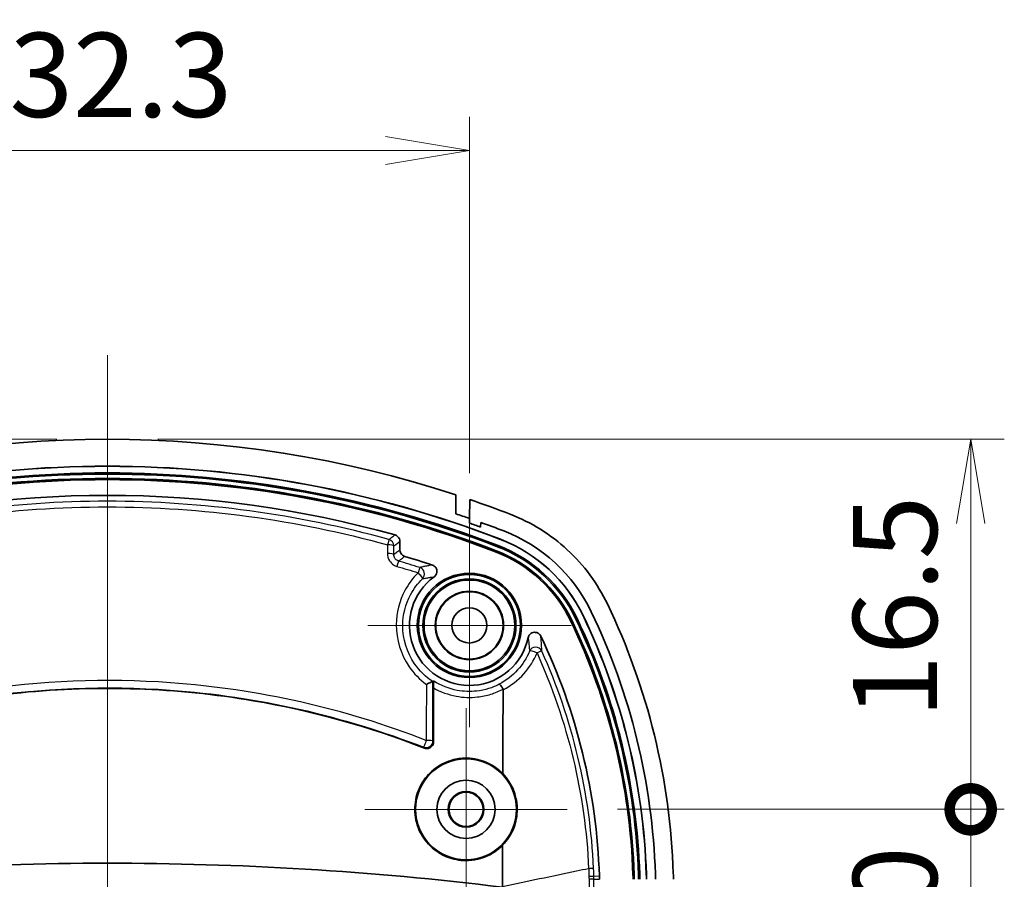
# Model space of a CAD drawing. Units: millimetres. Extents: x 0 to 2180, y 0 to 422.
# Drawn here: x 1375 to 1419, y 286 to 324 of the extents above; entities that cross this region are included whole.
import ezdxf

# ---------------------------------------------------------------- set-up
doc = ezdxf.new("R2010")
doc.units = ezdxf.units.MM
doc.layers.get('Defpoints').update_dxf_attribs({"lineweight": 25})
for name, color, linetype, lineweight in [('Center Mark (ISO)', 131, 'Continuous', 18), ('Centerline (ISO)', 131, 'Continuous', 18), ('Dimension (ISO)', 7, 'Continuous', 18), ('Dimension (ISO) @ 1', 7, 'Continuous', 18), ('Visible (ISO)', 7, 'Continuous', 35), ('Visible Narrow (ISO)', 7, 'Continuous', 25)]:
    doc.layers.add(name, color=color, linetype=linetype, lineweight=lineweight)
doc.styles.add('Note Text (TK)', font='MS PGothic.ttf')
doc.dimstyles.new('Default - Method 1b (TK)', dxfattribs={"dimtxt": 2.5, "dimasz": 2.5, "dimexe": 1, "dimexo": 1.5, "dimgap": 1, "dimtad": 1, "dimtoh": 1, "dimrnd": 1e-08, "dimdsep": 46, "dimtxsty": 'Note Text (TK)', "dimblk": 'OPEN', "dimcen": 0.09, "dimdle": 5, "dimclrd": 100, "dimclre": 100, "dimclrt": 7, "dimadec": 1, "dimazin": 1, "dimtfac": 1, "dimtmove": 0, "dimatfit": 3, "dimldrblk": 'OPEN', "dimfxl": 1, "dimtolj": 1, "dimlwd": -1, "dimlwe": -1, "dimarcsym": 0})

# ---------------------------------------------------------------- blocks, each defined once
blk = doc.blocks.new('_Open')
at = {"color": 0, "linetype": 'ByBlock', "lineweight": -2}
for p, q in [((-1, 0.167), (0, 0)), ((-1, -0.167), (0, 0)), ((0, 0), (-1, 0))]:
    blk.add_line(p, q, dxfattribs=at)
blk = doc.blocks.new('*D62')
at = {"layer": 'Defpoints', "color": 0}
for p in [(1394.659, 318.052), (1362.359, 301.413), (1394.659, 301.413)]:
    blk.add_point(p, dxfattribs=at)
at = {"layer": 'Dimension (ISO)', "color": 100}
for p, q in [((1362.359, 303.663), (1362.359, 319.552)), ((1394.659, 303.663), (1394.659, 319.552)), ((1366.109, 318.052), (1390.909, 318.052))]:
    blk.add_line(p, q, dxfattribs=at)
at = {"layer": 'Dimension (ISO)', "color": 100, "xscale": 3.75, "yscale": 3.75, "zscale": 3.75, "rotation": 180}
blk.add_blockref('_Open', (1362.359, 318.052), dxfattribs=at)
at = {"layer": 'Dimension (ISO)', "color": 100, "xscale": 3.75, "yscale": 3.75, "zscale": 3.75}
blk.add_blockref('_Open', (1394.659, 318.052), dxfattribs=at)
at = {"layer": 'Dimension (ISO)', "color": 7, "insert": (1374.141, 321.427), "char_height": 3.75, "attachment_point": 4, "style": 'Note Text (TK)'}
blk.add_mtext('\\A1;32.3', dxfattribs=at)
blk = doc.blocks.new('_DotSmall')
at = {"color": 0, "linetype": 'ByBlock', "const_width": 0.5}
blk.add_lwpolyline([(-0.0625, 0, 1), (0.0625, 0, 1)], format="xyb", close=True, dxfattribs=at)
blk = doc.blocks.new('*D64')
at = {"layer": 'Defpoints', "color": 0}
for p in [(1339.825, 305.18), (1378.509, 305.18), (1357.825, 296.88)]:
    blk.add_point(p, dxfattribs=at)
at = {"layer": 'Dimension (ISO)', "color": 100}
for p, q in [((1376.259, 305.18), (1338.325, 305.18)), ((1339.825, 296.88), (1339.825, 301.43)), ((1355.575, 296.88), (1338.325, 296.88))]:
    blk.add_line(p, q, dxfattribs=at)
at = {"layer": 'Dimension (ISO)', "color": 100, "xscale": 3.75, "yscale": 3.75, "zscale": 3.75}
for name, p, rotation in [('_Open', (1339.825, 305.18), 90), ('_DotSmall', (1339.825, 296.88), 270)]:
    blk.add_blockref(name, p, dxfattribs=dict(at, rotation=rotation))
at = {"layer": 'Dimension (ISO)', "color": 7, "insert": (1336.45, 296.14), "char_height": 3.75, "attachment_point": 4, "rotation": 90, "style": 'Note Text (TK)'}
blk.add_mtext('\\A1;8.3', dxfattribs=at)
blk = doc.blocks.new('*D31')
at = {"layer": 'Defpoints', "color": 0}
for p in [(1378.509, 305.18), (1417.019, 305.18), (1399.019, 288.68)]:
    blk.add_point(p, dxfattribs=at)
at = {"layer": 'Dimension (ISO)', "color": 100}
for p, q in [((1380.759, 305.18), (1418.519, 305.18)), ((1417.019, 288.68), (1417.019, 301.43)), ((1401.269, 288.68), (1418.519, 288.68))]:
    blk.add_line(p, q, dxfattribs=at)
at = {"layer": 'Dimension (ISO)', "color": 100, "xscale": 3.75, "yscale": 3.75, "zscale": 3.75}
for name, p, rotation in [('_Open', (1417.019, 305.18), 90), ('_DotSmall', (1417.019, 288.68), 270)]:
    blk.add_blockref(name, p, dxfattribs=dict(at, rotation=rotation))
at = {"layer": 'Dimension (ISO)', "color": 7, "insert": (1413.644, 292.726), "char_height": 3.75, "attachment_point": 4, "rotation": 90, "style": 'Note Text (TK)'}
blk.add_mtext('\\A1;16.5', dxfattribs=at)
blk = doc.blocks.new('*D32')
at = {"layer": 'Defpoints', "color": 0}
for p in [(1399.019, 288.68), (1417.019, 288.68), (1399.019, 278.68)]:
    blk.add_point(p, dxfattribs=at)
at = {"layer": 'Dimension (ISO)', "color": 100}
for p, q in [((1401.269, 288.68), (1418.519, 288.68)), ((1417.019, 278.68), (1417.019, 288.68)), ((1401.269, 278.68), (1418.519, 278.68))]:
    blk.add_line(p, q, dxfattribs=at)
at = {"layer": 'Dimension (ISO)', "color": 100, "xscale": 3.75, "yscale": 3.75, "zscale": 3.75}
for p, rotation in [((1417.019, 288.68), 90), ((1417.019, 278.68), 270)]:
    blk.add_blockref('_DotSmall', p, dxfattribs=dict(at, rotation=rotation))
at = {"layer": 'Dimension (ISO)', "color": 7, "insert": (1413.644, 281.351), "char_height": 3.75, "attachment_point": 4, "rotation": 90, "style": 'Note Text (TK)'}
blk.add_mtext('\\A1;10', dxfattribs=at)

msp = doc.modelspace()

# ---------------------------------------------------------------- linework, layer by layer
at = {"layer": 'Center Mark (ISO)', "linetype": 'Continuous'}
for p, q in [((1394.6587, 301.4132), (1394.6587, 292.3462)), ((1399.1922, 296.8797), (1390.1252, 296.8797)), ((1399.0194, 288.6797), (1389.998, 288.6797))]:
    msp.add_line(p, q, dxfattribs=at)
at = {"layer": 'Centerline (ISO)', "linetype": 'Continuous'}
for p, q in [((1378.5087, 308.9297), (1378.5087, 196.4297)), ((1394.5087, 293.1905), (1394.5087, 274.169))]:
    msp.add_line(p, q, dxfattribs=at)
at = {"layer": 'Visible (ISO)'}
for p, q in [((1394.0469, 302.7041), (1394.0587, 301.8578)), ((1394.6557, 301.6546), (1394.6719, 302.4952)), ((1394.6557, 301.6546), (1394.6587, 301.4418)), ((1394.6587, 301.4418), (1394.6557, 301.6546)), ((1395.1587, 301.2642), (1395.1616, 301.4757)), ((1395.1616, 301.4757), (1395.1587, 301.2642)), ((1391.5587, 300.6254), (1391.5587, 300.2436)), ((1393.0587, 294.0945), (1393.0587, 291.6894))]:
    msp.add_line(p, q, dxfattribs=at)
for centre, radius in [((1394.6587, 296.8797), 2.325), ((1394.6587, 296.8797), 2.2721), ((1394.6587, 296.8797), 2.0779), ((1394.6587, 296.8797), 2.025), ((1394.6587, 296.8797), 1.525), ((1394.6587, 296.8797), 1.5), ((1394.6587, 296.8797), 0.7835), ((1394.5087, 288.6797), 2.25), ((1394.5087, 288.6797), 1.3), ((1394.5087, 288.6797), 0.7956), ((1394.5087, 288.6797), 0.7607)]:
    msp.add_circle(centre, radius, dxfattribs=at)
for centre, radius, start, end in [((1378.5087, 255.1797), 50, 71.89474, 108.10526), ((1378.5087, 255.1797), 48.8, 68.94021, 111.05979), ((1378.5087, 255.1797), 48.7956, 68.94021, 111.05979), ((1378.5087, 255.1797), 48.5, 68.94021, 111.05979), ((1378.5087, 255.1797), 48.4471, 68.94021, 111.05979), ((1378.5087, 255.1797), 48.2529, 68.94021, 111.05979), ((1378.5087, 255.1797), 48.2, 68.94021, 111.05979), ((1378.5087, 255.1797), 47.5, 74.32779, 105.67221), ((1378.5087, 255.1797), 50, 68.94035, 71.1396), ((1378.5087, 255.1797), 49.2, 70.84095, 71.57537), ((1378.5087, 255.1797), 49, 70.13556, 70.756), ((1378.5087, 255.1797), 49, 70.13556, 70.756), ((1378.5087, 255.1797), 49.2, 68.94021, 70.21603), ((1378.5087, 255.1797), 49.2, 68.94021, 70.21603), ((1393.601, 294.3744), 7.2, 25.657, 68.94021), ((1393.601, 294.3744), 7.2, 25.657, 68.94021), ((1393.601, 294.3744), 6.5, 25.657, 68.94021), ((1393.601, 294.3744), 6.7956, 25.657, 68.94021), ((1393.601, 294.3744), 6.8, 25.657, 68.94021), ((1393.601, 294.3744), 6.2, 25.657, 68.94021), ((1393.601, 294.3744), 6.2529, 25.657, 68.94021), ((1393.601, 294.3744), 6.4471, 25.657, 68.94021), ((1378.5087, 255.1797), 46.7, 71.91516, 73.49875), ((1394.6587, 296.8797), 2.675, 125.94618, 348.23231), ((1373.7702, 284.8488), 30, 1.85351, 25.65673), ((1373.7702, 284.8488), 29.2, 1.85351, 25.657), ((1373.7702, 284.8488), 29.2, 1.85351, 25.657), ((1373.7702, 284.8488), 28.2, 1.85351, 25.657), ((1373.7702, 284.8488), 28.2529, 1.85351, 25.657), ((1373.7702, 284.8488), 28.4471, 1.85351, 25.657), ((1373.7702, 284.8488), 28.5, 1.85351, 25.657), ((1373.7702, 284.8488), 28.7956, 1.85351, 25.657), ((1373.7702, 284.8488), 28.8, 1.85351, 25.657), ((1373.7702, 284.8488), 26.7, 1.85351, 25.6411), ((1395.7587, 285.5603), 4.7, 0, 1.85351), ((1395.7587, 285.5603), 6.2, 0, 1.85351), ((1395.7587, 285.5603), 6.2529, 0, 1.85351), ((1395.7587, 285.5603), 6.4471, 0, 1.85351), ((1395.7587, 285.5603), 6.5, 0, 1.85351), ((1395.7587, 285.5603), 6.7956, 0, 1.85351), ((1395.7587, 285.5603), 6.8, 0, 1.85351), ((1395.7587, 285.5603), 7.2, 0, 1.85351), ((1395.7587, 285.5603), 7.2, 0, 1.85351)]:
    msp.add_arc(centre, radius, start, end, dxfattribs=at)
for points, knots in [([(1396.4757, 301.8401), (1397.4185, 301.477), (1398.284, 300.9387), (1399.7689, 299.5684), (1400.3749, 298.7488), (1400.8123, 297.8381)], [0, 0, 0, 0, 0.30308175, 0.30308175, 0.60616359, 0.60616359, 0.60616359, 0.60616359]), ([(1391.5587, 300.6254), (1391.5587, 300.6644), (1391.5511, 300.7031), (1391.5214, 300.7753), (1391.4997, 300.8081), (1391.4541, 300.8543), (1391.4336, 300.8703), (1391.3889, 300.8966), (1391.365, 300.9068), (1391.34, 300.9138)], [0, 0, 0, 0, 0.011718066, 0.011718066, 0.023416705, 0.023416705, 0.031188693, 0.031188693, 0.038963582, 0.038963582, 0.038963582, 0.038963582]), ([(1391.7732, 299.9563), (1391.7357, 299.9674), (1391.7008, 299.9857), (1391.64, 300.0347), (1391.6147, 300.0648), (1391.5837, 300.121), (1391.5744, 300.1445), (1391.5619, 300.1933), (1391.5587, 300.2184), (1391.5587, 300.2436)], [0, 0, 0, 0, 0.011717679, 0.011717679, 0.023416358, 0.023416358, 0.030970922, 0.030970922, 0.038528154, 0.038528154, 0.038528154, 0.038528154]), ([(1393.0884, 299.0453), (1393.1203, 299.0684), (1393.1474, 299.0976), (1393.1886, 299.1644), (1393.2024, 299.2013), (1393.215, 299.2783), (1393.2138, 299.3175), (1393.1963, 299.3932), (1393.1802, 299.429), (1393.1392, 299.4868), (1393.1166, 299.5098), (1393.0648, 299.5479), (1393.0361, 299.5627), (1393.0055, 299.5727)], [0, 0, 0, 0, 0.011816801, 0.011816801, 0.02354918, 0.02354918, 0.035214298, 0.035214298, 0.046867416, 0.046867416, 0.056492908, 0.056492908, 0.066135069, 0.066135069, 0.066135069, 0.066135069]), ([(1397.8408, 296.4027), (1397.8236, 296.4387), (1397.7995, 296.4709), (1397.7406, 296.5239), (1397.7065, 296.5442), (1397.6328, 296.5703), (1397.5941, 296.576), (1397.5168, 296.5722), (1397.4791, 296.5627), (1397.4091, 296.5299), (1397.3776, 296.5067), (1397.3328, 296.4581), (1397.3171, 296.4356), (1397.2922, 296.3869), (1397.283, 296.361), (1397.2775, 296.3342)], [0, 0, 0, 0, 0.011962624, 0.011962624, 0.023767053, 0.023767053, 0.035412428, 0.035412428, 0.046988101, 0.046988101, 0.058620413, 0.058620413, 0.066815937, 0.066815937, 0.075030486, 0.075030486, 0.075030486, 0.075030486]), ([(1393.0286, 294.3757), (1393.0238, 294.3767), (1393.0129, 294.3743), (1392.9796, 294.363), (1392.9564, 294.3537), (1392.9028, 294.3304), (1392.873, 294.3167), (1392.8089, 294.2862), (1392.7747, 294.2695), (1392.7396, 294.2518), (1392.7389, 294.2515), (1392.7383, 294.2511)], [0, 0, 0, 0, 0.010572576, 0.010572576, 0.022229329, 0.022229329, 0.033570569, 0.033570569, 0.045134688, 0.045134688, 0.045354319, 0.045354319, 0.045354319, 0.045354319]), ([(1393.072, 294.3982), (1393.0702, 294.3973), (1393.0686, 294.3898), (1393.0654, 294.3621), (1393.064, 294.3411), (1393.0614, 294.2856), (1393.0603, 294.2496), (1393.059, 294.1738), (1393.0587, 294.1345), (1393.0587, 294.0945)], [0, 0, 0, 0, 0.009936567, 0.009936567, 0.020804649, 0.020804649, 0.033609214, 0.033609214, 0.045632076, 0.045632076, 0.045632076, 0.045632076]), ([(1364.369, 291.4113), (1367.6688, 292.6991), (1371.1297, 293.5304), (1378.111, 294.2253), (1381.5963, 294.1051), (1387.628, 293.0809), (1390.1842, 292.373), (1392.6484, 291.4113)], [0.0441581, 0.0441581, 0.0441581, 0.0441581, 1.1073832, 1.1073832, 2.1489922, 2.1489922, 2.9429076, 2.9429076, 2.9429076, 2.9429076]), ([(1395.9927, 294.2579), (1395.9928, 294.2579), (1395.9929, 294.2579), (1395.9987, 294.2587), (1396.0066, 294.255), (1396.0262, 294.2387), (1396.0379, 294.2263), (1396.067, 294.1903), (1396.0848, 294.1651), (1396.1221, 294.1068), (1396.1411, 294.0743), (1396.1596, 294.0402)], [-0.042770711, -0.042770711, -0.042770711, -0.042770711, -0.042559801, -0.042559801, -0.032973795, -0.032973795, -0.023403497, -0.023403497, -0.011687496, -0.011687496, 0, 0, 0, 0]), ([(1396.1657, 294.0139), (1396.1639, 293.8113), (1396.1623, 293.6084), (1396.1533, 292.3641), (1396.1489, 291.3188), (1396.1458, 290.2707)], [-0.88773605, -0.88773605, -0.88773605, -0.88773605, -0.82598598, -0.82598598, -0.5096892, -0.5096892, -0.5096892, -0.5096892]), ([(1396.1657, 294.0139), (1396.1657, 294.0212), (1396.1646, 294.0285), (1396.1612, 294.037), (1396.1604, 294.0386), (1396.1596, 294.0402)], [0, 0, 0, 0, 0.002218851, 0.002218851, 0.0027637012, 0.0027637012, 0.0027637012, 0.0027637012]), ([(1392.6484, 291.4113), (1392.6849, 291.3971), (1392.7238, 291.3901), (1392.8022, 291.3913), (1392.841, 291.3996), (1392.913, 291.4304), (1392.9456, 291.4527), (1393.0004, 291.5084), (1393.0221, 291.5413), (1393.0512, 291.613), (1393.0587, 291.651), (1393.0587, 291.6894)], [0, 0, 0, 0, 0.011758548, 0.011758548, 0.023528313, 0.023528313, 0.035289035, 0.035289035, 0.047026327, 0.047026327, 0.058594653, 0.058594653, 0.058594653, 0.058594653]), ([(1396.1396, 287.0801), (1396.0858, 287.0252), (1396.0292, 286.973), (1395.737, 286.7298), (1395.4679, 286.5841), (1394.9962, 286.4396), (1394.8081, 286.4067), (1394.4737, 286.3907), (1394.3289, 286.3975), (1394.043, 286.4383), (1393.9026, 286.4721), (1393.5893, 286.5798), (1393.4205, 286.6621), (1393.0109, 286.9284), (1392.7933, 287.141), (1392.4536, 287.6378), (1392.3346, 287.9169), (1392.2109, 288.5081), (1392.2086, 288.8146), (1392.321, 289.3958), (1392.429, 289.6662), (1392.7329, 290.1412), (1392.922, 290.3444), (1393.3858, 290.6904), (1393.6626, 290.8215), (1394.1573, 290.9446), (1394.3634, 290.967), (1394.72, 290.9574), (1394.8694, 290.9386), (1395.1548, 290.8735), (1395.2903, 290.829), (1395.5822, 290.7018), (1395.7349, 290.6131), (1395.9721, 290.4358), (1396.0624, 290.3565), (1396.1458, 290.2707)], [-1.1322454, -1.1322454, -1.1322454, -1.1322454, -1.109104, -1.109104, -1.0181684, -1.0181684, -0.9610987, -0.9610987, -0.9177182, -0.9177182, -0.8744761, -0.8744761, -0.8183302, -0.8183302, -0.727917, -0.727917, -0.6377103, -0.6377103, -0.546571, -0.546571, -0.4598537, -0.4598537, -0.3771165, -0.3771165, -0.2860334, -0.2860334, -0.2240961, -0.2240961, -0.1790116, -0.1790116, -0.1362985, -0.1362985, -0.083476, -0.083476, -0.0473849, -0.0473849, -0.0473849, -0.0473849]), ([(1396.1458, 290.2707), (1396.2489, 290.1643), (1396.3419, 290.0478), (1396.5491, 289.7281), (1396.6451, 289.5154), (1396.747, 289.149), (1396.7727, 289.0031), (1396.794, 288.7282), (1396.7932, 288.6003), (1396.7687, 288.3287), (1396.742, 288.1861), (1396.6419, 287.8375), (1396.5522, 287.6384), (1396.3505, 287.3196), (1396.2508, 287.1939), (1396.1396, 287.0801)], [-0.39851539, -0.39851539, -0.39851539, -0.39851539, -0.35354331, -0.35354331, -0.28379129, -0.28379129, -0.23937929, -0.23937929, -0.20096824, -0.20096824, -0.15728713, -0.15728713, -0.09131761, -0.09131761, -0.0422614, -0.0422614, -0.0422614, -0.0422614]), ([(1360.8806, 285.2044), (1366.6922, 285.9362), (1372.6564, 286.2769), (1384.361, 286.2769), (1390.3252, 285.9362), (1396.1368, 285.2044)], [-3.5457731, -3.5457731, -3.5457731, -3.5457731, -1.7897289, -1.7897289, -0.0336877, -0.0336877, -0.0336877, -0.0336877]), ([(1403.7545, 285.8191), (1403.7559, 285.776), (1403.7569, 285.7329), (1403.7583, 285.6466), (1403.7587, 285.6035), (1403.7587, 285.5603)], [0, 0, 0, 0, 0.012940033, 0.012940033, 0.025880066, 0.025880066, 0.025880066, 0.025880066])]:
    msp.add_open_spline(points, degree=3, knots=knots, dxfattribs=at)
for points in [[(1393.0286, 294.3757), (1393.0298, 294.3755), (1393.0306, 294.3755), (1393.031, 294.3757)], [(1393.0587, 294.3909), (1393.0495, 294.3858), (1393.0403, 294.3808), (1393.031, 294.3757)], [(1393.0587, 294.3909), (1393.0631, 294.3933), (1393.0675, 294.3958), (1393.072, 294.3982)], [(1396.1396, 287.0801), (1396.1389, 286.4639), (1396.1384, 285.8472), (1396.1381, 285.2301)]]:
    msp.add_open_spline(points, degree=3, dxfattribs=at)
at = {"layer": 'Visible Narrow (ISO)'}
for p, q in [((1395.9368, 300.4402), (1395.9178, 300.3909)), ((1396.0446, 300.7202), (1396.043, 300.7161)), ((1395.829, 300.1603), (1395.848, 300.2096)), ((1399.1897, 297.0589), (1399.2374, 297.0818)), ((1399.4602, 297.1888), (1399.4125, 297.1659)), ((1399.7306, 297.3187), (1399.7266, 297.3168)), ((1400.2119, 285.7044), (1400.4562, 285.7124)), ((1400.2142, 285.5603), (1400.4587, 285.5603)), ((1401.9554, 285.7609), (1402.0083, 285.7626)), ((1402.2553, 285.7706), (1402.2024, 285.7689)), ((1402.5551, 285.7803), (1402.5508, 285.7801))]:
    msp.add_line(p, q, dxfattribs=at)
for centre, major_axis, ratio, start_param, end_param in [((1390.9918, 300.4223), (0.0799, 0.2892), 0.007598, 0.0523614, 1.3874698), ((1390.9918, 300.4223), (0.3, -0.0028), 0.1782302, 0.0532127, 1.5311176), ((1390.9918, 300.4223), (-0.1817, 0.2387), 0.9978375, 4.0626425, 5.3621355), ((1390.9882, 300.0409), (0.3, -0.0028), 0.1738998, 0.0531708, 1.5327193), ((1391.4154, 299.4623), (0.0841, 0.288), 0.0098666, 0.0523624, 1.3969751), ((1392.3582, 299.176), (0.0902, 0.2861), 0.0108457, 0.052363, 1.395265), ((1392.3582, 299.176), (0.2106, -0.2136), 0.1499643, 0.0529593, 1.6620695), ((1392.3582, 299.176), (-0.0715, 0.2914), 0.9949396, 3.6894827, 5.7352952), ((1397.6133, 295.6154), (-0.3, -0.003), 0.9916296, 3.5589466, 5.8658313), ((1397.6133, 295.6154), (-0.277, 0.1152), 0.1929406, 4.5697038, 6.2298218), ((1397.6133, 295.6154), (0.2736, 0.1231), 0.027886, 0.0523803, 1.3319729), ((1392.7317, 291.728), (-0.1088, -0.2796), 0.0175125, 4.6276991, 6.2308174), ((1392.7317, 291.728), (0.2473, 0.1698), 0.9956841, 3.7407179, 5.6840669), ((1392.7317, 291.728), (0.3, 0), 0.0851664, 0.0525504, 1.5563756), ((1399.9125, 285.6948), (0.2998, 0.0097), 0.0007554, 4.9798648, 6.2308254), ((1399.9146, 285.5603), (0.3, -0.0001), 0.0074766, 0.0523613, 1.3035237)]:
    msp.add_ellipse(centre, major_axis=major_axis, ratio=ratio, start_param=start_param, end_param=end_param, dxfattribs=at)
for points, knots in [([(1391.0715, 300.7111), (1386.9859, 301.8401), (1382.7475, 302.4148), (1374.2699, 302.4148), (1370.0314, 301.8401), (1365.9459, 300.7111)], [-2.5271409, -2.5271409, -2.5271409, -2.5271409, -1.2635704, -1.2635704, 0, 0, 0, 0]), ([(1366.0132, 300.4756), (1370.0773, 301.596), (1374.2928, 302.1664), (1382.7245, 302.1664), (1386.9401, 301.596), (1391.0042, 300.4756)], [0, 0, 0, 0, 1.2635704, 1.2635704, 2.5271409, 2.5271409, 2.5271409, 2.5271409]), ([(1391.34, 300.9138), (1391.3192, 300.8981), (1391.2984, 300.8825), (1391.2515, 300.8471), (1391.2255, 300.8274), (1391.1994, 300.8077), (1391.1724, 300.7874), (1391.1454, 300.767), (1391.1027, 300.7347), (1391.0871, 300.7229), (1391.0715, 300.7111)], [0.03012647, 0.03012647, 0.03012647, 0.03012647, 0.14892409, 0.14892409, 0.29784819, 0.29784819, 0.29784819, 0.45203526, 0.45203526, 0.54125214, 0.54125214, 0.54125214, 0.54125214]), ([(1391.0042, 300.4756), (1391.0035, 300.4118), (1391.0028, 300.3481), (1391.0015, 300.2205), (1391.0008, 300.1567), (1391.0001, 300.0929)], [0, 0, 0, 0, 0.019375426, 0.019375426, 0.038750851, 0.038750851, 0.038750851, 0.038750851]), ([(1391.2878, 300.0409), (1391.2884, 300.1045), (1391.289, 300.168), (1391.2902, 300.2952), (1391.2908, 300.3587), (1391.2914, 300.4223)], [-0.038750851, -0.038750851, -0.038750851, -0.038750851, -0.019375426, -0.019375426, 0, 0, 0, 0]), ([(1391.2914, 300.4223), (1391.3069, 300.4341), (1391.3225, 300.446), (1391.3649, 300.4783), (1391.3918, 300.4987), (1391.4187, 300.5191), (1391.4446, 300.5388), (1391.4706, 300.5585), (1391.5173, 300.594), (1391.538, 300.6097), (1391.5587, 300.6254)], [-0.54125214, -0.54125214, -0.54125214, -0.54125214, -0.45203526, -0.45203526, -0.29784819, -0.29784819, -0.29784819, -0.14892409, -0.14892409, -0.03012647, -0.03012647, -0.03012647, -0.03012647]), ([(1391.0001, 300.0929), (1390.9989, 299.9769), (1391.0316, 299.8605), (1391.1412, 299.6891), (1391.2044, 299.6262), (1391.3244, 299.5508), (1391.3747, 299.5282), (1391.4271, 299.513)], [0, 0, 0, 0, 0.035203489, 0.035203489, 0.061393419, 0.061393419, 0.077762125, 0.077762125, 0.077762125, 0.077762125]), ([(1391.4992, 299.75), (1391.473, 299.7576), (1391.4479, 299.7689), (1391.388, 299.8066), (1391.3566, 299.8381), (1391.3025, 299.9241), (1391.2866, 299.9826), (1391.2878, 300.0409)], [-0.077762125, -0.077762125, -0.077762125, -0.077762125, -0.061393419, -0.061393419, -0.035203489, -0.035203489, 0, 0, 0, 0]), ([(1391.5587, 300.2436), (1391.537, 300.2274), (1391.5153, 300.2112), (1391.4666, 300.1748), (1391.4396, 300.1545), (1391.4125, 300.1343), (1391.3862, 300.1146), (1391.3598, 300.0948), (1391.3183, 300.0637), (1391.303, 300.0523), (1391.2878, 300.0409)], [0.03067204, 0.03067204, 0.03067204, 0.03067204, 0.15507799, 0.15507799, 0.31015598, 0.31015598, 0.31015598, 0.46131574, 0.46131574, 0.54862302, 0.54862302, 0.54862302, 0.54862302]), ([(1391.4992, 299.75), (1391.5158, 299.7625), (1391.5324, 299.775), (1391.5752, 299.8073), (1391.6015, 299.8271), (1391.6277, 299.8469), (1391.6546, 299.8671), (1391.6815, 299.8874), (1391.73, 299.9239), (1391.7516, 299.9401), (1391.7732, 299.9563)], [-0.55698385, -0.55698385, -0.55698385, -0.55698385, -0.46131574, -0.46131574, -0.31015598, -0.31015598, -0.31015598, -0.15507799, -0.15507799, -0.03067204, -0.03067204, -0.03067204, -0.03067204]), ([(1392.4482, 299.4618), (1392.2906, 299.5115), (1392.1326, 299.5604), (1391.8163, 299.6564), (1391.6579, 299.7036), (1391.4992, 299.75)], [-0.098546575, -0.098546575, -0.098546575, -0.098546575, -0.049273287, -0.049273287, 0, 0, 0, 0]), ([(1393.0055, 299.5727), (1392.9593, 299.5655), (1392.914, 299.558), (1392.814, 299.5403), (1392.7596, 299.53), (1392.7064, 299.5192), (1392.6466, 299.5071), (1392.5881, 299.4944), (1392.5031, 299.4749), (1392.4755, 299.4684), (1392.4482, 299.4618)], [-0.65607263, -0.65607263, -0.65607263, -0.65607263, -0.53427499, -0.53427499, -0.38176215, -0.38176215, -0.38176215, -0.21029557, -0.21029557, -0.12682911, -0.12682911, -0.12682911, -0.12682911]), ([(1392.371, 299.2269), (1392.1358, 298.9946), (1391.9363, 298.7268), (1391.5327, 297.969), (1391.3992, 297.4419), (1391.3923, 296.2504), (1391.5952, 295.5867), (1392.1805, 294.7358), (1392.4407, 294.4681), (1392.7383, 294.2511)], [-0.60352219, -0.60352219, -0.60352219, -0.60352219, -0.50362599, -0.50362599, -0.34379206, -0.34379206, -0.14386671, -0.14386671, -0.0333319, -0.0333319, -0.0333319, -0.0333319]), ([(1391.4271, 299.513), (1391.5849, 299.467), (1391.7425, 299.4201), (1392.0571, 299.3248), (1392.2142, 299.2763), (1392.371, 299.2269)], [0, 0, 0, 0, 0.049273287, 0.049273287, 0.098546575, 0.098546575, 0.098546575, 0.098546575]), ([(1393.0286, 294.3757), (1392.7075, 294.5859), (1392.4282, 294.8588), (1391.8684, 295.6707), (1391.684, 296.2721), (1391.6898, 297.3508), (1391.8108, 297.8277), (1392.1765, 298.5127), (1392.3573, 298.7547), (1392.5703, 298.9644)], [0.01706958, 0.01706958, 0.01706958, 0.01706958, 0.14386671, 0.14386671, 0.34379206, 0.34379206, 0.50362599, 0.50362599, 0.60352219, 0.60352219, 0.60352219, 0.60352219]), ([(1392.5703, 298.9644), (1392.5959, 298.9695), (1392.6217, 298.9744), (1392.7013, 298.9893), (1392.7558, 298.9988), (1392.8114, 299.0077), (1392.8609, 299.0156), (1392.9114, 299.023), (1393.004, 299.0354), (1393.0458, 299.0406), (1393.0884, 299.0453)], [0.12682911, 0.12682911, 0.12682911, 0.12682911, 0.21029557, 0.21029557, 0.38176215, 0.38176215, 0.38176215, 0.53427499, 0.53427499, 0.65607263, 0.65607263, 0.65607263, 0.65607263]), ([(1397.2775, 296.3342), (1397.28, 296.3178), (1397.2825, 296.3016), (1397.2893, 296.2548), (1397.2935, 296.2245), (1397.2973, 296.1948), (1397.3076, 296.116), (1397.3156, 296.0405), (1397.3292, 295.8866), (1397.3343, 295.8088), (1397.3378, 295.7333)], [-0.65870788, -0.65870788, -0.65870788, -0.65870788, -0.62485087, -0.62485087, -0.55997262, -0.55997262, -0.55997262, -0.38801333, -0.38801333, -0.19765596, -0.19765596, -0.19765596, -0.19765596]), ([(1397.8863, 295.7387), (1397.8851, 295.8214), (1397.8823, 295.9069), (1397.8729, 296.0766), (1397.8667, 296.1601), (1397.8581, 296.2477), (1397.8549, 296.2807), (1397.8513, 296.3143), (1397.8453, 296.3664), (1397.8431, 296.3845), (1397.8408, 296.4027)], [0.19765596, 0.19765596, 0.19765596, 0.19765596, 0.38801333, 0.38801333, 0.55997262, 0.55997262, 0.55997262, 0.62485087, 0.62485087, 0.65870788, 0.65870788, 0.65870788, 0.65870788]), ([(1397.3378, 295.7333), (1397.2099, 295.4247), (1397.0296, 295.1397), (1396.576, 294.6351), (1396.2987, 294.4193), (1395.9927, 294.2579)], [0, 0, 0, 0, 0.11263653, 0.11263653, 0.23063529, 0.23063529, 0.23063529, 0.23063529]), ([(1396.1657, 294.0139), (1396.5138, 294.1922), (1396.8289, 294.4343), (1397.3356, 294.9973), (1397.5341, 295.3115), (1397.6746, 295.6519)], [-0.23375077, -0.23375077, -0.23375077, -0.23375077, -0.11263653, -0.11263653, 0, 0, 0, 0]), ([(1397.6746, 295.6519), (1398.3596, 294.139), (1398.8989, 292.5631), (1399.6709, 289.3379), (1399.9034, 287.6891), (1399.9785, 286.0332)], [0, 0, 0, 0, 0.49578888, 0.49578888, 0.99152609, 0.99152609, 0.99152609, 0.99152609]), ([(1400.1988, 286.043), (1400.1237, 287.7124), (1399.89, 289.3746), (1399.1141, 292.6259), (1398.5718, 294.2149), (1397.8863, 295.7387)], [-0.99143588, -0.99143588, -0.99143588, -0.99143588, -0.49578888, -0.49578888, 0, 0, 0, 0]), ([(1392.736, 291.7535), (1389.0912, 293.1733), (1385.2321, 294.0428), (1375.5502, 294.7411), (1369.6799, 293.8564), (1364.2813, 291.7535)], [0, 0, 0, 0, 1.173278, 1.173278, 2.9111021, 2.9111021, 2.9111021, 2.9111021]), ([(1364.3946, 291.4489), (1369.7509, 293.5331), (1375.5739, 294.4108), (1385.1783, 293.7184), (1389.0066, 292.8561), (1392.6228, 291.4489)], [-2.9111021, -2.9111021, -2.9111021, -2.9111021, -1.173278, -1.173278, 0, 0, 0, 0]), ([(1393.0313, 291.7294), (1393.0313, 292.1736), (1393.0312, 292.6176), (1393.0311, 293.4997), (1393.0311, 293.9379), (1393.031, 294.3757)], [-0.26747173, -0.26747173, -0.26747173, -0.26747173, -0.13373587, -0.13373587, -0.00152558, -0.00152558, -0.00152558, -0.00152558]), ([(1395.9927, 294.2579), (1395.8404, 294.1795), (1395.6811, 294.1144), (1395.3421, 294.0096), (1395.1619, 293.972), (1394.9796, 293.9516), (1394.6917, 293.9194), (1394.3989, 293.9302), (1393.7442, 294.0533), (1393.3881, 294.195), (1393.072, 294.3982)], [0.00383726, 0.00383726, 0.00383726, 0.00383726, 0.06067156, 0.06067156, 0.12134311, 0.12134311, 0.12134311, 0.21715718, 0.21715718, 0.34150154, 0.34150154, 0.34150154, 0.34150154]), ([(1392.7383, 294.2511), (1392.7379, 293.8643), (1392.7375, 293.4771), (1392.7368, 292.6447), (1392.7364, 292.1993), (1392.736, 291.7535)], [0.01732506, 0.01732506, 0.01732506, 0.01732506, 0.13373587, 0.13373587, 0.26747173, 0.26747173, 0.26747173, 0.26747173]), ([(1393.0587, 294.0945), (1393.3704, 293.9158), (1393.7125, 293.7897), (1394.3801, 293.6648), (1394.703, 293.6531), (1395.0205, 293.6891), (1395.2215, 293.7119), (1395.4204, 293.7538), (1395.8021, 293.8724), (1395.9851, 293.9483), (1396.1596, 294.0402)], [-0.32497823, -0.32497823, -0.32497823, -0.32497823, -0.21715718, -0.21715718, -0.12134311, -0.12134311, -0.12134311, -0.06067156, -0.06067156, -0.0014589, -0.0014589, -0.0014589, -0.0014589]), ([(1393.0587, 291.6894), (1393.0582, 291.6902), (1393.0577, 291.6909), (1393.0571, 291.6917), (1393.0536, 291.6968), (1393.0501, 291.7019), (1393.0431, 291.7122), (1393.0396, 291.7173), (1393.0361, 291.7224), (1393.0345, 291.7247), (1393.0329, 291.727), (1393.0313, 291.7294)], [-0.002942854, -0.002942854, -0.002942854, -0.002942854, 0, 0, 0, 0.020042576, 0.020042576, 0.040085152, 0.040085152, 0.040085152, 0.049193878, 0.049193878, 0.049193878, 0.049193878]), ([(1392.6228, 291.4489), (1392.6244, 291.4466), (1392.626, 291.4443), (1392.6275, 291.442), (1392.631, 291.4369), (1392.6345, 291.4318), (1392.6414, 291.4216), (1392.6449, 291.4165), (1392.6484, 291.4113)], [-0.049193878, -0.049193878, -0.049193878, -0.049193878, -0.040085152, -0.040085152, -0.040085152, -0.020042576, -0.020042576, 0, 0, 0, 0]), ([(1399.9785, 286.0332), (1399.7948, 285.9948), (1399.6126, 285.9567), (1398.3362, 285.6897), (1397.2371, 285.4598), (1396.1381, 285.2301)], [0.067597322, 0.067597322, 0.067597322, 0.067597322, 0.076559033, 0.076559033, 0.13205623, 0.13205623, 0.13205623, 0.13205623]), ([(1400.1988, 286.043), (1400.1987, 286.043), (1400.1987, 286.043), (1400.1973, 286.043), (1400.1932, 286.0428), (1400.1799, 286.0422), (1400.1706, 286.0418), (1400.1394, 286.0404), (1400.1135, 286.0393), (1400.0517, 286.0365), (1400.0164, 286.0349), (1399.9788, 286.0333)], [-0.000174274, -0.000174274, -0.000174274, -0.000174274, 0, 0, 0.006997422, 0.006997422, 0.013994839, 0.013994839, 0.025714204, 0.025714204, 0.037433512, 0.037433512, 0.037433512, 0.037433512]), ([(1399.9788, 286.0333), (1399.9813, 285.9773), (1399.9836, 285.9214), (1399.988, 285.8094), (1399.9899, 285.7532), (1399.9917, 285.6971)], [0.000053833, 0.000053833, 0.000053833, 0.000053833, 0.016820006, 0.016820006, 0.033640011, 0.033640011, 0.033640011, 0.033640011]), ([(1400.2119, 285.7044), (1400.2101, 285.7611), (1400.2081, 285.8178), (1400.2037, 285.9307), (1400.2013, 285.9868), (1400.1988, 286.043)], [-0.033640011, -0.033640011, -0.033640011, -0.033640011, -0.016820006, -0.016820006, -0.000141879, -0.000141879, -0.000141879, -0.000141879]), ([(1399.9917, 285.6971), (1399.9925, 285.6747), (1399.993, 285.6522), (1399.9937, 285.6074), (1399.9939, 285.5849), (1399.9939, 285.5625)], [-0.013444631, -0.013444631, -0.013444631, -0.013444631, -0.006722315, -0.006722315, 0, 0, 0, 0]), ([(1400.2142, 285.5603), (1400.2142, 285.5844), (1400.214, 285.6084), (1400.2133, 285.6564), (1400.2127, 285.6804), (1400.2119, 285.7044)], [0, 0, 0, 0, 0.006722315, 0.006722315, 0.013444631, 0.013444631, 0.013444631, 0.013444631])]:
    msp.add_open_spline(points, degree=3, knots=knots, dxfattribs=at)
for points in [[(1399.9788, 286.0333), (1399.9787, 286.0333), (1399.9786, 286.0332), (1399.9785, 286.0332)], [(1399.9939, 285.5625), (1399.9938, 285.431), (1399.9937, 285.2996), (1399.9937, 285.1682)], [(1400.2141, 283.006), (1400.2141, 283.8574), (1400.2139, 284.7089), (1400.2142, 285.5603)]]:
    msp.add_open_spline(points, degree=3, dxfattribs=at)

# ---------------------------------------------------------------- dimensions: what is measured, and where the dimension line sits
at = {"layer": 'Dimension (ISO) @ 1', "color": 100}
for base, p1, p2, angle, override, picture, middle in [((1394.6587, 318.0523), (1362.3587, 301.4132), (1394.6587, 301.4132), 180, {"dimscale": 1, "dimtxt": 3.75, "dimasz": 3.75, "dimexe": 1.5, "dimexo": 2.25, "dimgap": 1.5, "dimtoh": 0, "dimdec": 2, "dimcen": 0.135, "dimtol": 0, "dimlim": 0, "dimtp": 0, "dimtm": 0, "dimtdec": 2, "dimtix": 0, "dimtofl": 0, "dimtmove": 0, "dimatfit": 1}, '*D62', (1378.5087, 318.0523)), ((1339.8252, 305.1797), (1357.8252, 296.8797), (1378.5087, 305.1797), 270, {"dimscale": 1, "dimtxt": 3.75, "dimasz": 3.75, "dimexe": 1.5, "dimexo": 2.25, "dimgap": 1.5, "dimtoh": 0, "dimdec": 2, "dimblk1": 'DotSmall', "dimblk2": 'Open', "dimsah": 1, "dimcen": 0.135, "dimdle": 0, "dimtol": 0, "dimlim": 0, "dimtp": 0, "dimtm": 0, "dimtdec": 2, "dimtix": 0, "dimtofl": 1, "dimtmove": 0, "dimatfit": 1}, '*D64', (1339.8252, 299.1547)), ((1417.0194, 305.1797), (1399.0194, 288.6797), (1378.5087, 305.1797), 270, {"dimscale": 1, "dimtxt": 3.75, "dimasz": 3.75, "dimexe": 1.5, "dimexo": 2.25, "dimgap": 1.5, "dimtoh": 0, "dimdec": 2, "dimblk1": 'DotSmall', "dimblk2": 'Open', "dimsah": 1, "dimcen": 0.135, "dimdle": 0, "dimtol": 0, "dimlim": 0, "dimtp": 0, "dimtm": 0, "dimtdec": 2, "dimtix": 0, "dimtofl": 0, "dimtmove": 0, "dimatfit": 1}, '*D31', (1417.0194, 296.9447)), ((1417.0194, 288.6797), (1399.0194, 278.6797), (1399.0194, 288.6797), 270, {"dimscale": 1, "dimtxt": 3.75, "dimasz": 3.75, "dimexe": 1.5, "dimexo": 2.25, "dimgap": 1.5, "dimtoh": 0, "dimdec": 2, "dimblk1": 'DotSmall', "dimblk2": 'DotSmall', "dimsah": 1, "dimcen": 0.135, "dimdle": 0, "dimtol": 0, "dimlim": 0, "dimtp": 0, "dimtm": 0, "dimtdec": 2, "dimtix": 0, "dimtofl": 1, "dimtmove": 0, "dimatfit": 1}, '*D32', (1417.0194, 283.6947))]:
    dim = msp.add_linear_dim(base=base, p1=p1, p2=p2, angle=angle, dimstyle='Default - Method 1b (TK)', override=override, dxfattribs=at)
    dim.commit()
    dim.dimension.update_dxf_attribs({"geometry": picture, "text_midpoint": middle, "dimtype": 128})

doc.saveas('drawing.dxf')
